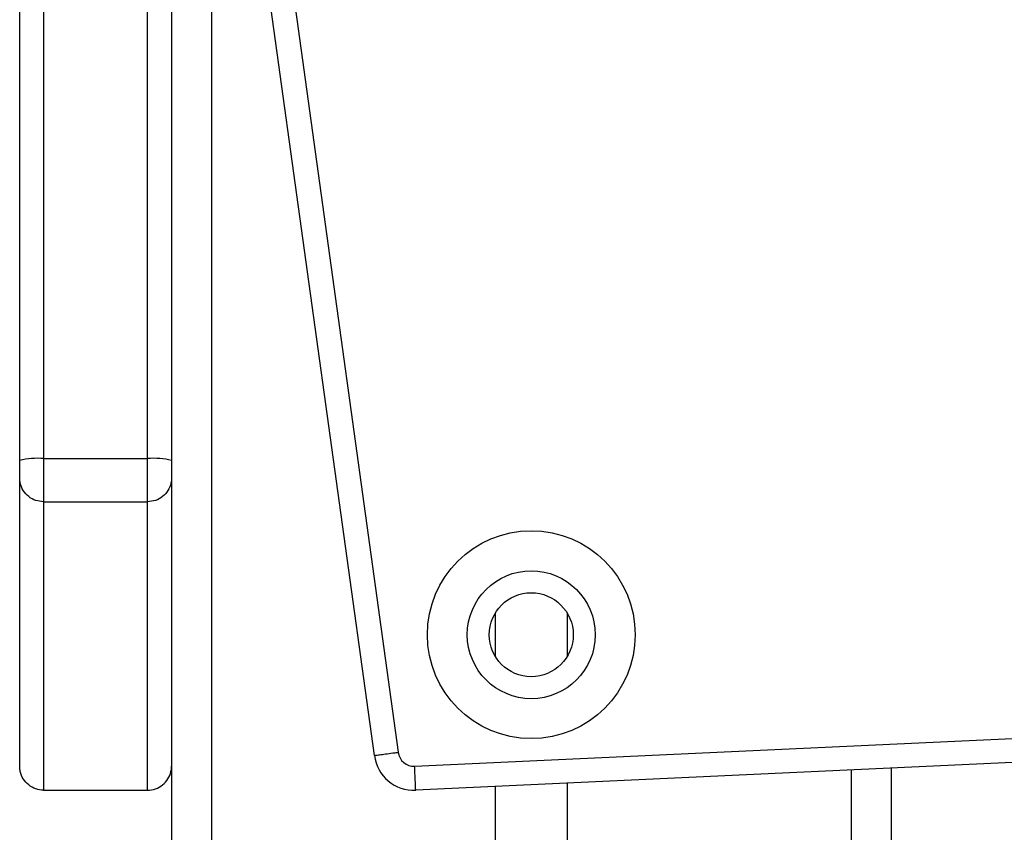
# Model space of a CAD drawing. Units: millimetres. Extents: x -317 to 1385, y 59 to 906.
# Drawn here: x 910 to 922, y 886 to 896 of the extents above; entities that cross this region are included whole.
import ezdxf

# ---------------------------------------------------------------- set-up
doc = ezdxf.new("R2010")
doc.units = ezdxf.units.MM
doc.header["$LTSCALE"] = 40
doc.layers.add('VP-SIDE', color=50, linetype='Continuous', plot=False)

# ---------------------------------------------------------------- blocks, each defined once
blk = doc.blocks.new('RC1403_side')
at = {"color": 0, "linetype": 'Continuous', "lineweight": 25}
for p, q in [((1492.856, 186.749), (1492.856, 18.749)), ((1495.393, 169.185), (1493.339, 184.041)), ((1493.636, 184.081), (1495.691, 169.225)), ((1493.356, 183.914), (1493.356, 18.749)), ((1490.956, 172.873), (1490.956, 182.62)), ((1491.256, 182.645), (1491.256, 172.898)), ((1492.556, 172.898), (1492.556, 182.645)), ((1490.956, 172.657), (1490.956, 172.873)), ((1491.256, 172.898), (1491.256, 172.357)), ((1491.256, 172.898), (1492.556, 172.898)), ((1492.556, 172.357), (1492.556, 172.898)), ((1490.956, 169.05), (1490.956, 172.657)), ((1495.897, 169.05), (1573.779, 172.657)), ((1491.256, 172.357), (1492.556, 172.357)), ((1491.256, 172.357), (1491.256, 168.75)), ((1492.556, 168.75), (1492.556, 172.357)), ((1573.793, 172.357), (1495.91, 168.75)), ((1496.906, 170.966), (1496.906, 170.425)), ((1497.806, 170.966), (1497.806, 170.425)), ((1490.956, 169.05), (1490.956, 169.05)), ((1501.356, 169.003), (1501.356, 87.826)), ((1501.856, 169.026), (1501.856, 93.126)), ((1491.256, 168.75), (1492.556, 168.75)), ((1491.256, 168.75), (1492.556, 168.75)), ((1491.256, 168.75), (1491.256, 168.75)), ((1492.556, 168.75), (1492.556, 168.75)), ((1496.906, 168.796), (1496.906, 40.66)), ((1497.806, 168.838), (1497.806, 50.2))]:
    blk.add_line(p, q, dxfattribs=at)
for radius in [1.3, 0.8, 0.525]:
    blk.add_circle((1497.356, 170.695), radius, dxfattribs=at)
for centre, radius, start, end in [((1491.182, 171.969), 0.932, 85.4162, 104.0007), ((1492.631, 171.969), 0.932, 75.9993, 94.5838), ((1495.889, 169.25), 0.5, 187.4956, 272.4394), ((1495.889, 169.25), 0.2, 187.2757, 272.316)]:
    blk.add_arc(centre, radius, start, end, dxfattribs=at)
for points, knots in [([(1491.256, 172.357), (1491.223, 172.361), (1491.155, 172.367), (1491.065, 172.419), (1490.997, 172.495), (1490.964, 172.575), (1490.957, 172.63), (1490.956, 172.652), (1490.956, 172.657)], [0, 0, 0, 0, 0.214662, 0.429324, 0.643986, 0.858648, 0.96949, 1, 1, 1, 1]), ([(1492.856, 172.657), (1492.856, 172.652), (1492.856, 172.63), (1492.848, 172.575), (1492.816, 172.495), (1492.747, 172.419), (1492.657, 172.367), (1492.59, 172.361), (1492.556, 172.357)], [0, 0, 0, 0, 0.03051, 0.141352, 0.356014, 0.570676, 0.785338, 1, 1, 1, 1]), ([(1495.393, 169.185), (1495.397, 169.185), (1495.403, 169.186), (1495.454, 169.193), (1495.53, 169.203), (1495.61, 169.214), (1495.665, 169.221), (1495.687, 169.224), (1495.691, 169.225)], [0, 0, 0, 0, 0.214667, 0.429334, 0.644001, 0.858669, 0.977152, 1, 1, 1, 1]), ([(1491.256, 168.75), (1491.223, 168.754), (1491.155, 168.76), (1491.065, 168.812), (1490.997, 168.888), (1490.964, 168.968), (1490.957, 169.023), (1490.956, 169.045), (1490.956, 169.05)], [0, 0, 0, 0, 0.214662, 0.429324, 0.643986, 0.858648, 0.96949, 1, 1, 1, 1]), ([(1492.556, 168.75), (1492.59, 168.754), (1492.657, 168.76), (1492.747, 168.812), (1492.816, 168.888), (1492.848, 168.968), (1492.856, 169.023), (1492.856, 169.045), (1492.856, 169.05)], [0, 0, 0, 0, 0.214662, 0.429324, 0.643986, 0.858648, 0.96949, 1, 1, 1, 1]), ([(1495.91, 168.75), (1495.91, 168.754), (1495.91, 168.76), (1495.908, 168.812), (1495.904, 168.888), (1495.901, 168.968), (1495.898, 169.023), (1495.897, 169.045), (1495.897, 169.05)], [0, 0, 0, 0, 0.214662, 0.429324, 0.643986, 0.858648, 0.96949, 1, 1, 1, 1])]:
    blk.add_open_spline(points, degree=3, knots=knots, dxfattribs=at)

msp = doc.modelspace()

# ---------------------------------------------------------------- block references
at = {"layer": 'VP-SIDE', "color": 0}
msp.add_blockref('RC1403_side', (-580.813, 717.777), dxfattribs=at)

doc.saveas('drawing.dxf')
